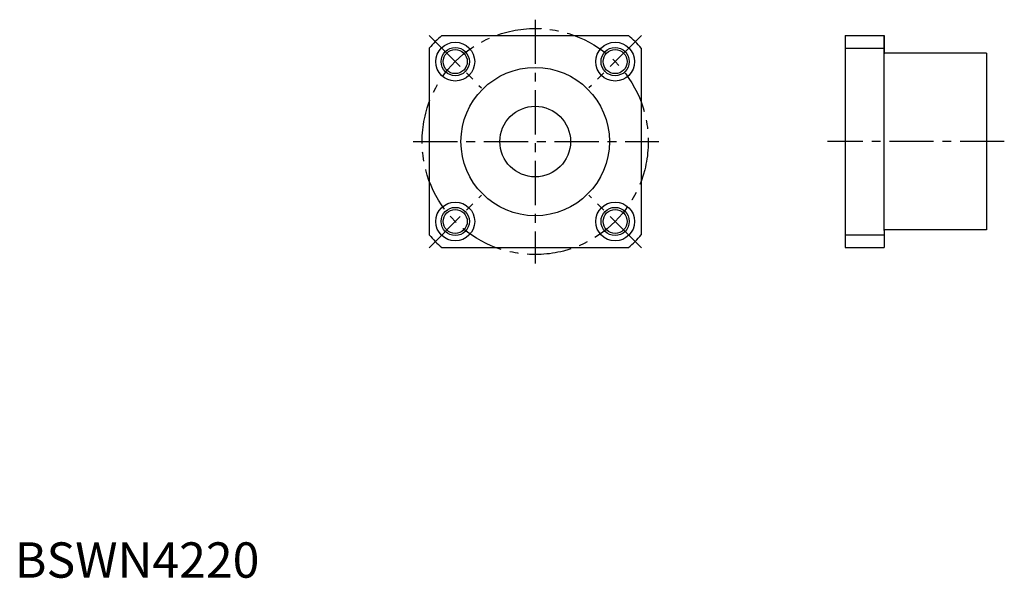
# Model space of a CAD drawing. Extents: x 1 to 280, y 0 to 158.
import ezdxf

# ---------------------------------------------------------------- set-up
doc = ezdxf.new("R2010")
doc.units = 0
doc.header["$LTSCALE"] = 10
doc.linetypes.add('CENTER', pattern=[2, 1.25, -0.25, 0.25, -0.25])
doc.layers.get('0').update_dxf_attribs({"linetype": 'CONTINUOUS'})
doc.layers.add('1', color=1, linetype='CENTER')
doc.layers.add('3', color=3, linetype='CONTINUOUS')
doc.styles.add('STANDARD1', font='txt')

msp = doc.modelspace()

# ---------------------------------------------------------------- linework, layer by layer
for p, q in [((120.819787, 153.47617), (173.734813, 153.47617)), ((235.052102, 153.47617), (235.052102, 93.47617)), ((235.052102, 153.47617), (246.052102, 153.47617)), ((246.052102, 153.47617), (246.052102, 148.67617)), ((246.052102, 98.27617), (246.052102, 153.47617)), ((117.2773, 149.933683), (117.2773, 97.018657)), ((177.2773, 149.933683), (177.2773, 97.018657)), ((235.052102, 149.933683), (246.052102, 149.933683)), ((275.052102, 148.47617), (246.252102, 148.47617)), ((275.052102, 148.47617), (246.252102, 148.47617)), ((275.052102, 148.47617), (275.052102, 98.47617)), ((246.052102, 98.27617), (246.052102, 93.47617)), ((275.052102, 98.47617), (246.252102, 98.47617)), ((235.052102, 97.018657), (246.052102, 97.018657)), ((120.819787, 93.47617), (173.734813, 93.47617)), ((235.052102, 93.47617), (246.052102, 93.47617))]:
    msp.add_line(p, q)
for centre, radius in [((124.649883, 146.103587), 5.5), ((169.904717, 146.103587), 5.5), ((124.649883, 146.103587), 3.4), ((169.904717, 146.103587), 3.4), ((147.2773, 123.47617), 21), ((147.2773, 123.47617), 10), ((124.649883, 100.848753), 5.5), ((169.904717, 100.848753), 5.5), ((124.649883, 100.848753), 3.4), ((169.904717, 100.848753), 3.4)]:
    msp.add_circle(centre, radius)
for centre, radius, start, end in [((147.2773, 123.47617), 40, 131.409622, 138.590378), ((147.2773, 123.47617), 40, 41.409622, 48.590378), ((246.252102, 148.67617), 0.2, 180, 270), ((246.252102, 148.67617), 0.2, 180, 270), ((246.252102, 98.27617), 0.2, 90, 180), ((147.2773, 123.47617), 40, 221.409622, 228.590378), ((147.2773, 123.47617), 40, 311.409622, 318.590378)]:
    msp.add_arc(centre, radius, start, end)
at = {"layer": '1'}
for p, q in [((147.2773, 157.97617), (147.2773, 88.97617)), ((117.225262, 153.528208), (132.074504, 138.678966)), ((177.329338, 153.528208), (162.480096, 138.678966)), ((112.7773, 123.47617), (182.2773, 123.47617)), ((280.052102, 123.47617), (230.052102, 123.47617)), ((117.225262, 93.424132), (132.074504, 108.273374)), ((177.329338, 93.424132), (162.480096, 108.273374))]:
    msp.add_line(p, q, dxfattribs=at)
msp.add_circle((147.2773, 123.47617), 32, dxfattribs=at)
at = {"layer": '3'}
for centre in [(124.649883, 146.103587), (169.904717, 146.103587), (124.649883, 100.848753), (169.904717, 100.848753)]:
    msp.add_circle(centre, 4, dxfattribs=at)

# ---------------------------------------------------------------- texts
at = {"color": 3, "style": 'STANDARD1'}
msp.add_text('BSWN4220', height=10, dxfattribs=at).set_placement((0, 0))

doc.saveas('drawing.dxf')
